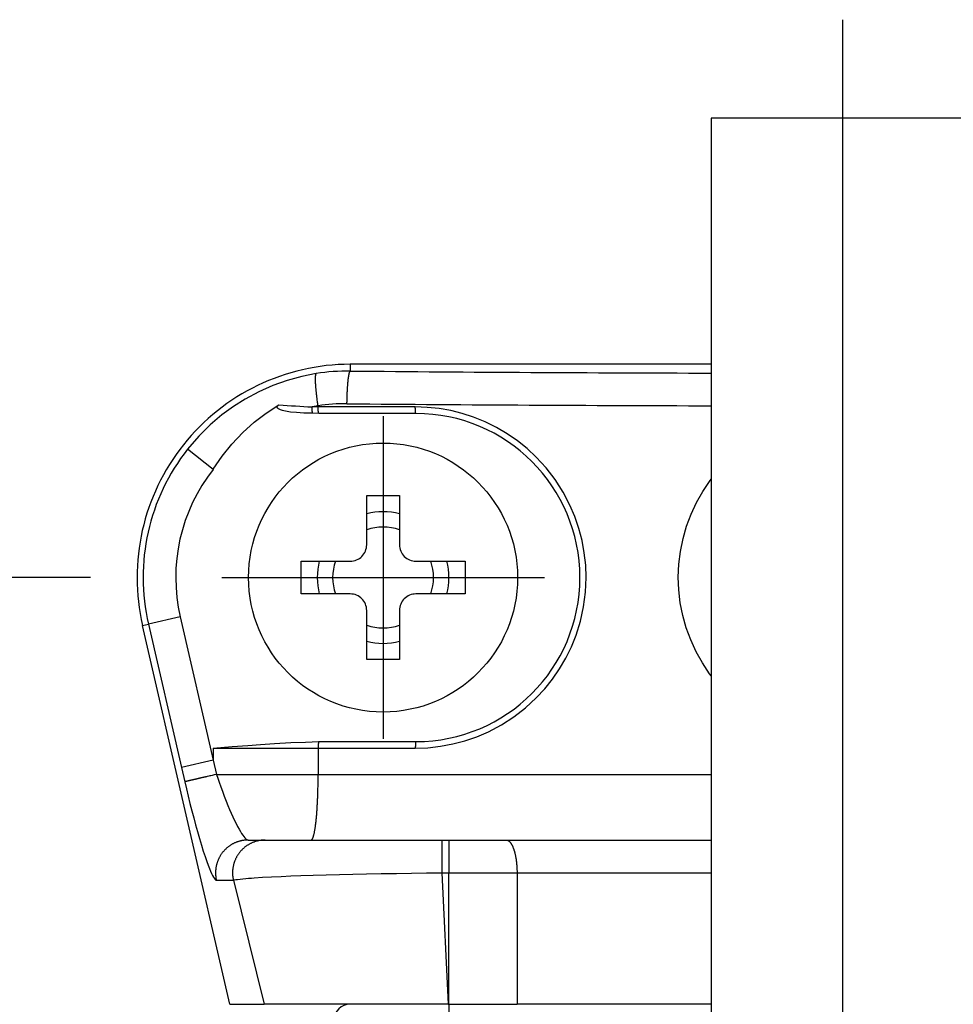
# Model space of a CAD drawing. Extents: x -188 to 406, y -640 to -220.
# Drawn here: x 58 to 65, y -295 to -288 of the extents above; entities that cross this region are included whole.
import ezdxf

# ---------------------------------------------------------------- set-up
doc = ezdxf.new("R2010")
doc.units = 0
doc.header["$MEASUREMENT"] = 0
doc.linetypes.add('CENTER', pattern=[25.4, 15.875, -3.175, 3.175, -3.175])
doc.layers.add('TAVOLE_DIS', color=7, linetype='CONTINUOUS')

msp = doc.modelspace()

# ---------------------------------------------------------------- linework, layer by layer
at = {"layer": 'TAVOLE_DIS', "color": 0, "linetype": 'CENTER'}
for p, q in [((64.575, -287.7561), (64.575, -296.3072)), ((61.075, -290.7769), (61.075, -293.2369)), ((59.845, -292.0069), (62.305, -292.0069))]:
    msp.add_line(p, q, dxfattribs=at)
at = {"layer": 'TAVOLE_DIS', "color": 0, "linetype": 'Continuous'}
for p, q in [((63.575, -288.5061), (63.575, -295.5572)), ((64.575, -288.5061), (63.575, -288.5061)), ((65.575, -288.5061), (64.575, -288.5061)), ((60.825, -290.3819), (60.825, -290.4334)), ((63.575, -290.3819), (60.825, -290.3819)), ((60.58, -290.6986), (60.5342, -290.7069)), ((60.58, -290.7069), (60.5342, -290.7069)), ((60.58, -290.6986), (60.58, -290.7069)), ((61.3207, -290.7069), (60.58, -290.7069)), ((60.5846, -290.7564), (60.538, -290.7555)), ((60.6516, -290.7569), (60.5846, -290.7564)), ((61.325, -290.7569), (60.6516, -290.7569)), ((59.7811, -291.1824), (59.5856, -291.028)), ((60.95, -291.3819), (61.2, -291.3819)), ((60.95, -291.7569), (60.95, -291.3819)), ((61.2, -291.3819), (61.2, -291.7569)), ((60.45, -291.8819), (60.825, -291.8819)), ((60.45, -292.1319), (60.45, -291.8819)), ((61.325, -291.8819), (61.7, -291.8819)), ((61.7, -291.8819), (61.7, -292.1319)), ((58.845, -292.0069), (20.3609, -292.0069)), ((60.825, -292.1319), (60.45, -292.1319)), ((61.7, -292.1319), (61.325, -292.1319)), ((60.95, -292.6319), (60.95, -292.2569)), ((61.2, -292.2569), (61.2, -292.6319)), ((59.2416, -292.3725), (59.2861, -292.3622)), ((59.9076, -295.2569), (59.2416, -292.3725)), ((59.5288, -292.3062), (59.2861, -292.3622)), ((59.2861, -292.3622), (59.5384, -293.4549)), ((59.5288, -292.3062), (59.7811, -293.3989)), ((61.2, -292.6319), (60.95, -292.6319)), ((60.5846, -293.2574), (60.6516, -293.2569)), ((60.6516, -293.2569), (61.325, -293.2569)), ((59.7811, -293.3069), (60.58, -293.3069)), ((59.7811, -293.3069), (59.7811, -293.3989)), ((60.58, -293.3069), (60.58, -293.5069)), ((60.58, -293.3069), (61.3207, -293.3069)), ((59.7811, -293.3989), (59.5384, -293.4549)), ((59.7811, -293.3989), (59.8052, -293.5069)), ((59.5384, -293.4549), (59.5633, -293.563)), ((59.8052, -293.5069), (60.58, -293.5069)), ((60.58, -293.5069), (63.575, -293.5069)), ((60.047, -294.0069), (60.1767, -294.0069)), ((60.047, -294.0069), (60.1619, -294.0069)), ((60.1767, -294.0069), (61.5215, -294.0069)), ((61.5215, -294.0069), (61.5215, -294.2569)), ((61.5215, -294.0069), (61.575, -294.0069)), ((61.575, -294.0069), (61.575, -294.2569)), ((61.575, -294.0069), (62.013, -294.0069)), ((62.013, -294.0069), (63.575, -294.0069)), ((59.8043, -294.313), (59.934, -294.313)), ((59.934, -294.313), (60.1675, -295.2569)), ((61.5215, -294.2569), (61.5718, -295.2569)), ((61.5215, -294.2569), (61.575, -294.2569)), ((61.575, -295.2569), (61.575, -294.2569)), ((61.575, -294.2569), (62.0957, -294.2569)), ((62.0957, -294.2569), (62.0957, -295.2569)), ((62.0957, -294.2569), (63.575, -294.2569)), ((59.9076, -295.2569), (60.1675, -295.2569)), ((61.5642, -295.2569), (60.1675, -295.2569)), ((61.5718, -295.2569), (61.5642, -295.2569)), ((61.5718, -295.2569), (61.575, -295.2569)), ((61.575, -295.2569), (61.575, -295.3819)), ((61.575, -295.2569), (62.0957, -295.2569)), ((63.575, -295.2569), (62.0957, -295.2569))]:
    msp.add_line(p, q, dxfattribs=at)
for points in [[(60.5657, -290.4529, 0), (60.4551, -290.4746, 0), (60.3448, -290.5048, 0), (60.2357, -290.5435, 0), (60.1285, -290.5908, 0), (60.0238, -290.6468, 0), (59.9354, -290.7026, 0), (59.8461, -290.7679, 0), (59.7571, -290.8435, 0), (59.6697, -290.9301, 0), (59.5856, -291.028, 0)], [(60.58, -290.6986, 0), (60.5787, -290.69, 0), (60.5774, -290.6814, 0), (60.5762, -290.6728, 0), (60.575, -290.6642, 0), (60.5738, -290.6557, 0), (60.5726, -290.6472, 0), (60.5715, -290.6388, 0), (60.571, -290.6347, 0), (60.5705, -290.6305, 0), (60.57, -290.6264, 0), (60.5695, -290.6223, 0), (60.569, -290.6182, 0), (60.5685, -290.6141, 0), (60.568, -290.6101, 0), (60.5676, -290.6061, 0), (60.5672, -290.6021, 0), (60.5667, -290.5981, 0), (60.5663, -290.5942, 0), (60.5659, -290.5903, 0), (60.5655, -290.5864, 0), (60.5651, -290.5826, 0), (60.5648, -290.5788, 0), (60.5644, -290.5751, 0), (60.5641, -290.5714, 0), (60.5637, -290.5677, 0), (60.5634, -290.5641, 0), (60.5631, -290.5605, 0), (60.5628, -290.5569, 0), (60.5625, -290.5534, 0), (60.5623, -290.5499, 0), (60.562, -290.5465, 0), (60.5618, -290.5431, 0), (60.5616, -290.5398, 0), (60.5614, -290.5365, 0), (60.5612, -290.5333, 0), (60.561, -290.5301, 0), (60.5608, -290.527, 0), (60.5607, -290.5239, 0), (60.5605, -290.5209, 0), (60.5604, -290.5179, 0), (60.5603, -290.515, 0), (60.5602, -290.5122, 0), (60.5601, -290.5094, 0), (60.5601, -290.5066, 0), (60.56, -290.5039, 0), (60.56, -290.5013, 0), (60.5599, -290.4988, 0), (60.5599, -290.4963, 0), (60.5599, -290.4938, 0), (60.56, -290.4914, 0), (60.56, -290.4891, 0), (60.56, -290.4869, 0), (60.5601, -290.4847, 0), (60.5602, -290.4826, 0), (60.5603, -290.4805, 0), (60.5604, -290.4785, 0), (60.5605, -290.4766, 0), (60.5606, -290.4747, 0), (60.5607, -290.4729, 0), (60.5609, -290.4712, 0), (60.5611, -290.4696, 0), (60.5613, -290.468, 0), (60.5615, -290.4665, 0), (60.5617, -290.465, 0), (60.5619, -290.4637, 0), (60.5621, -290.4624, 0), (60.5624, -290.4612, 0), (60.5627, -290.46, 0), (60.563, -290.4589, 0), (60.5633, -290.4579, 0), (60.5636, -290.457, 0), (60.5639, -290.4561, 0), (60.5642, -290.4553, 0), (60.5646, -290.4546, 0), (60.5649, -290.454, 0), (60.5653, -290.4534, 0), (60.5657, -290.4529, 0), (60.5657, -290.4529, 0)], [(60.7998, -290.6825, 0), (60.7999, -290.6738, 0), (60.8, -290.665, 0), (60.8002, -290.6563, 0), (60.8004, -290.6477, 0), (60.8006, -290.6391, 0), (60.8008, -290.6305, 0), (60.8011, -290.622, 0), (60.8013, -290.6178, 0), (60.8014, -290.6136, 0), (60.8016, -290.6094, 0), (60.8017, -290.6052, 0), (60.8019, -290.6011, 0), (60.8021, -290.597, 0), (60.8023, -290.5929, 0), (60.8025, -290.5888, 0), (60.8027, -290.5848, 0), (60.8029, -290.5808, 0), (60.8031, -290.5768, 0), (60.8033, -290.5729, 0), (60.8036, -290.569, 0), (60.8038, -290.5651, 0), (60.804, -290.5613, 0), (60.8043, -290.5575, 0), (60.8046, -290.5537, 0), (60.8048, -290.55, 0), (60.8051, -290.5463, 0), (60.8054, -290.5427, 0), (60.8056, -290.5391, 0), (60.8059, -290.5355, 0), (60.8062, -290.532, 0), (60.8065, -290.5286, 0), (60.8068, -290.5252, 0), (60.8071, -290.5218, 0), (60.8074, -290.5185, 0), (60.8078, -290.5152, 0), (60.8081, -290.512, 0), (60.8084, -290.5088, 0), (60.8088, -290.5057, 0), (60.8091, -290.5027, 0), (60.8094, -290.4996, 0), (60.8098, -290.4967, 0), (60.8101, -290.4938, 0), (60.8105, -290.491, 0), (60.8109, -290.4882, 0), (60.8112, -290.4855, 0), (60.8116, -290.4828, 0), (60.812, -290.4802, 0), (60.8124, -290.4777, 0), (60.8127, -290.4752, 0), (60.8131, -290.4728, 0), (60.8135, -290.4705, 0), (60.8139, -290.4682, 0), (60.8143, -290.466, 0), (60.8147, -290.4638, 0), (60.8151, -290.4618, 0), (60.8155, -290.4597, 0), (60.8159, -290.4578, 0), (60.8163, -290.4559, 0), (60.8168, -290.4541, 0), (60.8172, -290.4524, 0), (60.8176, -290.4507, 0), (60.818, -290.4491, 0), (60.8185, -290.4476, 0), (60.8189, -290.4461, 0), (60.8193, -290.4447, 0), (60.8197, -290.4434, 0), (60.8202, -290.4422, 0), (60.8206, -290.441, 0), (60.821, -290.4399, 0), (60.8215, -290.4389, 0), (60.8219, -290.438, 0), (60.8223, -290.4371, 0), (60.8228, -290.4363, 0), (60.8232, -290.4356, 0), (60.8237, -290.4349, 0), (60.8241, -290.4344, 0), (60.8245, -290.4339, 0), (60.825, -290.4334, 0), (60.825, -290.4334, 0)], [(59.781, -291.1823, 0), (59.8487, -291.0827, 0), (59.9235, -290.9894, 0), (60.0055, -290.9024, 0), (60.0923, -290.8239, 0), (60.1844, -290.7532, 0), (60.2816, -290.6903, 0)], [(60.538, -290.7555, 0), (60.4705, -290.7532, 0), (60.4149, -290.75, 0), (60.3687, -290.7455, 0), (60.3315, -290.7398, 0), (60.3197, -290.7372, 0), (60.3091, -290.7345, 0), (60.2996, -290.7316, 0), (60.2933, -290.7292, 0), (60.2876, -290.7267, 0), (60.2826, -290.7241, 0), (60.2782, -290.7214, 0), (60.2764, -290.7201, 0), (60.2748, -290.7188, 0), (60.2733, -290.7174, 0), (60.2723, -290.7164, 0), (60.2715, -290.7154, 0), (60.2707, -290.7144, 0), (60.2701, -290.7133, 0), (60.2696, -290.7125, 0), (60.2692, -290.7116, 0), (60.2689, -290.7108, 0), (60.2686, -290.7099, 0), (60.2685, -290.7091, 0), (60.2683, -290.7082, 0), (60.2683, -290.7073, 0), (60.2683, -290.7065, 0), (60.2684, -290.7056, 0), (60.2685, -290.7047, 0), (60.2687, -290.7038, 0), (60.269, -290.7028, 0), (60.2694, -290.7019, 0), (60.2699, -290.701, 0), (60.2704, -290.7001, 0), (60.271, -290.6991, 0), (60.2717, -290.6982, 0), (60.2725, -290.6973, 0), (60.2739, -290.6959, 0), (60.2755, -290.6945, 0), (60.2774, -290.693, 0), (60.2794, -290.6916, 0), (60.2816, -290.6903, 0)], [(60.538, -290.7555, 0), (60.5379, -290.7551, 0), (60.5377, -290.7546, 0), (60.5375, -290.754, 0), (60.5374, -290.7534, 0), (60.5372, -290.7527, 0), (60.5371, -290.752, 0), (60.5369, -290.7512, 0), (60.5368, -290.7503, 0), (60.5366, -290.7494, 0), (60.5365, -290.7485, 0), (60.5363, -290.7475, 0), (60.5362, -290.7465, 0), (60.536, -290.7454, 0), (60.5359, -290.7442, 0), (60.5358, -290.743, 0), (60.5356, -290.7418, 0), (60.5355, -290.7405, 0), (60.5354, -290.7392, 0), (60.5353, -290.7379, 0), (60.5352, -290.7365, 0), (60.5351, -290.7351, 0), (60.535, -290.7336, 0), (60.5349, -290.7321, 0), (60.5348, -290.7306, 0), (60.5347, -290.729, 0), (60.5347, -290.7275, 0), (60.5346, -290.7259, 0), (60.5345, -290.7242, 0), (60.5345, -290.7234, 0), (60.5344, -290.7201, 0), (60.5343, -290.7167, 0), (60.5343, -290.7132, 0), (60.5342, -290.7098, 0), (60.5342, -290.708, 0), (60.5342, -290.7071, 0), (60.5342, -290.7069, 0)], [(60.5846, -290.7564, 0), (60.5844, -290.7562, 0), (60.5843, -290.7558, 0), (60.5841, -290.7554, 0), (60.5839, -290.755, 0), (60.5837, -290.7544, 0), (60.5835, -290.7539, 0), (60.5834, -290.7532, 0), (60.5832, -290.7526, 0), (60.583, -290.7518, 0), (60.5829, -290.751, 0), (60.5827, -290.7502, 0), (60.5825, -290.7493, 0), (60.5824, -290.7483, 0), (60.5822, -290.7473, 0), (60.5821, -290.7463, 0), (60.5819, -290.7452, 0), (60.5818, -290.744, 0), (60.5817, -290.7428, 0), (60.5815, -290.7416, 0), (60.5814, -290.7403, 0), (60.5813, -290.739, 0), (60.5812, -290.7376, 0), (60.5811, -290.7362, 0), (60.581, -290.7348, 0), (60.5809, -290.7333, 0), (60.5808, -290.7318, 0), (60.5807, -290.7303, 0), (60.5806, -290.7287, 0), (60.5805, -290.7272, 0), (60.5804, -290.7256, 0), (60.5804, -290.7239, 0), (60.5803, -290.7231, 0), (60.5802, -290.7198, 0), (60.5801, -290.7164, 0), (60.5801, -290.7129, 0), (60.5801, -290.7094, 0), (60.58, -290.7077, 0), (60.58, -290.7069, 0)], [(61.3207, -293.3069, 0), (61.4172, -293.3034, 0), (61.5124, -293.2928, 0), (61.6065, -293.2752, 0), (61.6992, -293.2507, 0), (61.7897, -293.2196, 0), (61.8775, -293.182, 0), (61.9769, -293.1297, 0), (62.0713, -293.069, 0), (62.1601, -293.0005, 0), (62.2426, -292.9247, 0), (62.3073, -292.8549, 0), (62.3667, -292.7807, 0), (62.4206, -292.7022, 0), (62.4685, -292.6201, 0), (62.5103, -292.5346, 0), (62.5458, -292.4463, 0), (62.5791, -292.3393, 0), (62.6031, -292.2299, 0), (62.6176, -292.1188, 0), (62.6224, -292.0069, 0), (62.6189, -291.912, 0), (62.6085, -291.8175, 0), (62.5912, -291.724, 0), (62.5671, -291.632, 0), (62.5363, -291.542, 0), (62.499, -291.4545, 0), (62.447, -291.3552, 0), (62.3866, -291.2607, 0), (62.3183, -291.1719, 0), (62.2426, -291.0892, 0), (62.173, -291.0244, 0), (62.0988, -290.9648, 0), (62.0204, -290.9108, 0), (61.9383, -290.8626, 0), (61.8527, -290.8205, 0), (61.7641, -290.7847, 0), (61.6781, -290.7569, 0), (61.5904, -290.7352, 0), (61.5015, -290.7195, 0), (61.4117, -290.7101, 0), (61.3207, -290.7069, 0)], [(61.325, -290.7569, 0), (61.3248, -290.7569, 0), (61.3247, -290.7568, 0), (61.3245, -290.7567, 0), (61.3244, -290.7564, 0), (61.3242, -290.7562, 0), (61.3241, -290.7558, 0), (61.324, -290.7554, 0), (61.3238, -290.755, 0), (61.3237, -290.7545, 0), (61.3235, -290.7539, 0), (61.3234, -290.7533, 0), (61.3232, -290.7526, 0), (61.3231, -290.7519, 0), (61.323, -290.7511, 0), (61.3228, -290.7502, 0), (61.3227, -290.7493, 0), (61.3226, -290.7484, 0), (61.3224, -290.7474, 0), (61.3223, -290.7463, 0), (61.3222, -290.7452, 0), (61.3221, -290.7441, 0), (61.322, -290.7429, 0), (61.3219, -290.7417, 0), (61.3218, -290.7404, 0), (61.3217, -290.7391, 0), (61.3216, -290.7377, 0), (61.3215, -290.7363, 0), (61.3214, -290.7349, 0), (61.3213, -290.7334, 0), (61.3212, -290.7319, 0), (61.3212, -290.7304, 0), (61.3211, -290.7289, 0), (61.321, -290.7273, 0), (61.321, -290.7257, 0), (61.3209, -290.724, 0), (61.3209, -290.7232, 0), (61.3208, -290.7199, 0), (61.3207, -290.7165, 0), (61.3207, -290.713, 0), (61.3207, -290.7095, 0), (61.3207, -290.7078, 0), (61.3207, -290.7069, 0)], [(63.5745, -292.7563, 0), (63.5626, -292.7401, 0), (63.5079, -292.6578, 0), (63.4599, -292.5719, 0), (63.419, -292.4826, 0), (63.3853, -292.3906, 0), (63.3589, -292.2959, 0), (63.3399, -292.1988, 0), (63.3285, -292.1011, 0), (63.3249, -292.003, 0), (63.3291, -291.9051, 0), (63.3411, -291.8073, 0), (63.3608, -291.7103, 0), (63.3877, -291.6158, 0), (63.422, -291.5241, 0), (63.4633, -291.4355, 0), (63.5115, -291.3501, 0), (63.5664, -291.2685, 0), (63.5747, -291.2574, 0)], [(59.7811, -293.3069, 0), (59.924, -293.2954, 0), (60.0443, -293.286, 0), (60.1419, -293.2788, 0), (60.2483, -293.2717, 0), (60.3719, -293.2647, 0), (60.484, -293.26, 0), (60.5846, -293.2574, 0)], [(60.5846, -293.2574, 0), (60.5844, -293.2577, 0), (60.5843, -293.2581, 0), (60.5841, -293.2584, 0), (60.5839, -293.2589, 0), (60.5837, -293.2594, 0), (60.5835, -293.26, 0), (60.5834, -293.2606, 0), (60.5832, -293.2613, 0), (60.583, -293.262, 0), (60.5829, -293.2628, 0), (60.5827, -293.2637, 0), (60.5825, -293.2646, 0), (60.5824, -293.2655, 0), (60.5822, -293.2666, 0), (60.5821, -293.2676, 0), (60.5819, -293.2687, 0), (60.5818, -293.2699, 0), (60.5817, -293.271, 0), (60.5815, -293.2723, 0), (60.5814, -293.2736, 0), (60.5813, -293.2749, 0), (60.5812, -293.2762, 0), (60.5811, -293.2776, 0), (60.581, -293.2791, 0), (60.5809, -293.2805, 0), (60.5808, -293.282, 0), (60.5807, -293.2836, 0), (60.5806, -293.2851, 0), (60.5805, -293.2867, 0), (60.5804, -293.2883, 0), (60.5804, -293.2899, 0), (60.5803, -293.2908, 0), (60.5802, -293.2941, 0), (60.5801, -293.2975, 0), (60.5801, -293.301, 0), (60.5801, -293.3044, 0), (60.58, -293.3062, 0), (60.58, -293.3069, 0)], [(61.325, -293.2569, 0), (61.3248, -293.257, 0), (61.3247, -293.2571, 0), (61.3245, -293.2572, 0), (61.3244, -293.2574, 0), (61.3242, -293.2577, 0), (61.3241, -293.258, 0), (61.324, -293.2584, 0), (61.3238, -293.2589, 0), (61.3237, -293.2594, 0), (61.3235, -293.2599, 0), (61.3234, -293.2606, 0), (61.3232, -293.2613, 0), (61.3231, -293.262, 0), (61.323, -293.2628, 0), (61.3228, -293.2636, 0), (61.3227, -293.2645, 0), (61.3226, -293.2655, 0), (61.3224, -293.2665, 0), (61.3223, -293.2675, 0), (61.3222, -293.2686, 0), (61.3221, -293.2698, 0), (61.322, -293.271, 0), (61.3219, -293.2722, 0), (61.3218, -293.2735, 0), (61.3217, -293.2748, 0), (61.3216, -293.2761, 0), (61.3215, -293.2775, 0), (61.3214, -293.279, 0), (61.3213, -293.2804, 0), (61.3212, -293.2819, 0), (61.3212, -293.2835, 0), (61.3211, -293.285, 0), (61.321, -293.2866, 0), (61.321, -293.2882, 0), (61.3209, -293.2898, 0), (61.3209, -293.2907, 0), (61.3208, -293.294, 0), (61.3207, -293.2974, 0), (61.3207, -293.3008, 0), (61.3207, -293.3043, 0), (61.3207, -293.3061, 0), (61.3207, -293.3069, 0)], [(59.8052, -293.5069, 0), (59.7882, -293.5109, 0), (59.7798, -293.5128, 0), (59.7713, -293.5148, 0), (59.7629, -293.5167, 0), (59.7546, -293.5186, 0), (59.7463, -293.5205, 0), (59.7381, -293.5224, 0), (59.734, -293.5234, 0), (59.73, -293.5243, 0), (59.7259, -293.5252, 0), (59.7219, -293.5262, 0), (59.718, -293.5271, 0), (59.714, -293.528, 0), (59.7101, -293.5289, 0), (59.7062, -293.5298, 0), (59.7023, -293.5307, 0), (59.6985, -293.5316, 0), (59.6947, -293.5325, 0), (59.6909, -293.5333, 0), (59.6872, -293.5342, 0), (59.6835, -293.5351, 0), (59.6799, -293.5359, 0), (59.6762, -293.5367, 0), (59.6727, -293.5376, 0), (59.6691, -293.5384, 0), (59.6656, -293.5392, 0), (59.6622, -293.54, 0), (59.6588, -293.5408, 0), (59.6554, -293.5416, 0), (59.6521, -293.5423, 0), (59.6488, -293.5431, 0), (59.6456, -293.5438, 0), (59.6424, -293.5446, 0), (59.6393, -293.5453, 0), (59.6362, -293.546, 0), (59.6332, -293.5467, 0), (59.6302, -293.5474, 0), (59.6273, -293.5481, 0), (59.6245, -293.5487, 0), (59.6216, -293.5494, 0), (59.6189, -293.55, 0), (59.6162, -293.5507, 0), (59.6136, -293.5513, 0), (59.611, -293.5519, 0), (59.6085, -293.5524, 0), (59.606, -293.553, 0), (59.6036, -293.5536, 0), (59.6013, -293.5541, 0), (59.599, -293.5546, 0), (59.5968, -293.5552, 0), (59.5947, -293.5556, 0), (59.5926, -293.5561, 0), (59.5906, -293.5566, 0), (59.5886, -293.5571, 0), (59.5867, -293.5575, 0), (59.5849, -293.5579, 0), (59.5832, -293.5583, 0), (59.5815, -293.5587, 0), (59.5799, -293.5591, 0), (59.5783, -293.5595, 0), (59.5768, -293.5598, 0), (59.5754, -293.5601, 0), (59.5741, -293.5604, 0), (59.5728, -293.5607, 0), (59.5716, -293.561, 0), (59.5705, -293.5613, 0), (59.5695, -293.5615, 0), (59.5685, -293.5617, 0), (59.5676, -293.562, 0), (59.5667, -293.5622, 0), (59.566, -293.5623, 0), (59.5653, -293.5625, 0), (59.5647, -293.5626, 0), (59.5641, -293.5628, 0), (59.5637, -293.5629, 0), (59.5633, -293.563, 0)], [(59.5633, -293.563, 0), (59.5763, -293.6181, 0), (59.5895, -293.6732, 0), (59.6032, -293.7285, 0), (59.6173, -293.7836, 0), (59.6316, -293.838, 0), (59.6459, -293.8908, 0), (59.6601, -293.9417, 0), (59.6755, -293.995, 0), (59.6905, -294.045, 0), (59.705, -294.0912, 0), (59.7188, -294.1332, 0), (59.7318, -294.1708, 0), (59.742, -294.1987, 0), (59.7515, -294.2233, 0), (59.7603, -294.2447, 0), (59.7684, -294.2628, 0), (59.7758, -294.2779, 0), (59.7824, -294.29, 0), (59.7893, -294.3007, 0), (59.7952, -294.3078, 0), (59.8001, -294.3117, 0), (59.8043, -294.313, 0)], [(59.8052, -293.5069, 0), (59.815, -293.5359, 0), (59.8259, -293.5671, 0), (59.8378, -293.6006, 0), (59.8508, -293.6359, 0), (59.8647, -293.6728, 0), (59.8796, -293.711, 0), (59.8925, -293.7431, 0), (59.9054, -293.7739, 0), (59.9182, -293.8034, 0), (59.9307, -293.8311, 0), (59.9428, -293.8571, 0), (59.9546, -293.8812, 0), (59.9666, -293.9045, 0), (59.9776, -293.9249, 0), (59.9878, -293.9424, 0), (59.9971, -293.9573, 0), (60.0055, -293.9698, 0), (60.0131, -293.98, 0), (60.0215, -293.9901, 0), (60.0289, -293.9975, 0)], [(60.5268, -294.0069, 0), (60.5277, -294.0069, 0), (60.5286, -294.0066, 0), (60.5296, -294.0062, 0), (60.5305, -294.0057, 0), (60.5314, -294.005, 0), (60.5324, -294.0042, 0), (60.5333, -294.0032, 0), (60.5342, -294.0021, 0), (60.5351, -294.0008, 0), (60.536, -293.9993, 0), (60.5369, -293.9977, 0), (60.5379, -293.996, 0), (60.5388, -293.9941, 0), (60.5397, -293.9921, 0), (60.5406, -293.9899, 0), (60.5415, -293.9876, 0), (60.5424, -293.9851, 0), (60.5432, -293.9825, 0), (60.5441, -293.9797, 0), (60.545, -293.9768, 0), (60.5459, -293.9737, 0), (60.5467, -293.9705, 0), (60.5476, -293.9672, 0), (60.5484, -293.9637, 0), (60.5493, -293.9601, 0), (60.5501, -293.9563, 0), (60.551, -293.9524, 0), (60.5518, -293.9484, 0), (60.5526, -293.9442, 0), (60.5534, -293.9399, 0), (60.5542, -293.9355, 0), (60.555, -293.931, 0), (60.5558, -293.9263, 0), (60.5566, -293.9215, 0), (60.5573, -293.9165, 0), (60.5581, -293.9114, 0), (60.5588, -293.9063, 0), (60.5596, -293.9009, 0), (60.5603, -293.8955, 0), (60.561, -293.89, 0), (60.5617, -293.8843, 0), (60.5624, -293.8785, 0), (60.5631, -293.8726, 0), (60.5638, -293.8666, 0), (60.5644, -293.8605, 0), (60.5651, -293.8543, 0), (60.5657, -293.8479, 0), (60.5664, -293.8415, 0), (60.567, -293.835, 0), (60.5676, -293.8283, 0), (60.5682, -293.8216, 0), (60.5688, -293.8148, 0), (60.5693, -293.8078, 0), (60.5699, -293.8008, 0), (60.5704, -293.7937, 0), (60.5709, -293.7865, 0), (60.5715, -293.7793, 0), (60.572, -293.7719, 0), (60.5724, -293.7645, 0), (60.5729, -293.7569, 0), (60.5734, -293.7493, 0), (60.5738, -293.7417, 0), (60.5742, -293.7339, 0), (60.5747, -293.7261, 0), (60.5751, -293.7182, 0), (60.5754, -293.7103, 0), (60.5758, -293.7023, 0), (60.5762, -293.6942, 0), (60.5765, -293.6861, 0), (60.5768, -293.6779, 0), (60.5771, -293.6697, 0), (60.5774, -293.6614, 0), (60.5777, -293.6531, 0), (60.578, -293.6448, 0), (60.5782, -293.6363, 0), (60.5785, -293.6279, 0), (60.5787, -293.6194, 0), (60.5789, -293.6109, 0), (60.5791, -293.6023, 0), (60.5792, -293.5938, 0), (60.5794, -293.5852, 0), (60.5795, -293.5765, 0), (60.5797, -293.5679, 0), (60.5798, -293.5592, 0), (60.5798, -293.5505, 0), (60.58, -293.5331, 0), (60.58, -293.5157, 0), (60.58, -293.5069, 0)], [(59.9888, -294.0138, 0), (59.9846, -294.0149, 0), (59.9804, -294.016, 0), (59.9762, -294.0172, 0), (59.9721, -294.0185, 0), (59.9679, -294.0199, 0), (59.9638, -294.0213, 0), (59.9597, -294.0228, 0), (59.9557, -294.0243, 0), (59.9516, -294.026, 0), (59.9476, -294.0277, 0), (59.9437, -294.0295, 0), (59.9397, -294.0313, 0), (59.9358, -294.0332, 0), (59.932, -294.0352, 0), (59.9281, -294.0372, 0), (59.9243, -294.0394, 0), (59.9206, -294.0415, 0), (59.9168, -294.0438, 0), (59.9131, -294.0461, 0), (59.9095, -294.0485, 0), (59.9059, -294.0509, 0), (59.9023, -294.0534, 0), (59.8988, -294.056, 0), (59.8954, -294.0586, 0), (59.8919, -294.0613, 0), (59.8885, -294.064, 0), (59.8852, -294.0669, 0), (59.8819, -294.0697, 0), (59.8787, -294.0726, 0), (59.8755, -294.0756, 0), (59.8724, -294.0786, 0), (59.8693, -294.0817, 0), (59.8663, -294.0849, 0), (59.8634, -294.0881, 0), (59.8604, -294.0913, 0), (59.8576, -294.0946, 0), (59.8548, -294.0979, 0), (59.8521, -294.1013, 0), (59.8494, -294.1048, 0), (59.8468, -294.1083, 0), (59.8442, -294.1118, 0), (59.8417, -294.1154, 0), (59.8393, -294.119, 0), (59.8369, -294.1226, 0), (59.8346, -294.1263, 0), (59.8324, -294.1301, 0), (59.8302, -294.1339, 0), (59.8281, -294.1377, 0), (59.8261, -294.1415, 0), (59.8241, -294.1454, 0), (59.8222, -294.1493, 0), (59.8204, -294.1533, 0), (59.8186, -294.1573, 0), (59.8169, -294.1613, 0), (59.8153, -294.1653, 0), (59.8137, -294.1694, 0), (59.8122, -294.1735, 0), (59.8108, -294.1776, 0), (59.8095, -294.1818, 0), (59.8082, -294.186, 0), (59.807, -294.1902, 0), (59.8059, -294.1944, 0), (59.8048, -294.1986, 0), (59.8039, -294.2029, 0), (59.803, -294.2071, 0), (59.8021, -294.2114, 0), (59.8014, -294.2157, 0), (59.8007, -294.22, 0), (59.8001, -294.2243, 0), (59.7996, -294.2287, 0), (59.7991, -294.233, 0), (59.7987, -294.2373, 0), (59.7984, -294.2417, 0), (59.7982, -294.2461, 0), (59.798, -294.2504, 0), (59.798, -294.2548, 0), (59.798, -294.2591, 0), (59.798, -294.2635, 0), (59.7982, -294.2679, 0), (59.7984, -294.2722, 0), (59.7987, -294.2766, 0), (59.7991, -294.2809, 0), (59.7996, -294.2853, 0), (59.8001, -294.2896, 0), (59.8007, -294.2939, 0), (59.8014, -294.2982, 0), (59.8021, -294.3025, 0), (59.803, -294.3068, 0), (59.8039, -294.3111, 0), (59.8043, -294.313, 0)], [(60.1767, -294.0069, 0), (60.1723, -294.007, 0), (60.168, -294.0071, 0), (60.1636, -294.0073, 0), (60.1593, -294.0075, 0), (60.155, -294.0079, 0), (60.1506, -294.0083, 0), (60.1463, -294.0088, 0), (60.142, -294.0094, 0), (60.1377, -294.01, 0), (60.1334, -294.0107, 0), (60.1292, -294.0115, 0), (60.1249, -294.0124, 0), (60.1207, -294.0133, 0), (60.1164, -294.0144, 0), (60.1122, -294.0155, 0), (60.108, -294.0166, 0), (60.1039, -294.0179, 0), (60.0997, -294.0192, 0), (60.0956, -294.0206, 0), (60.0915, -294.022, 0), (60.0874, -294.0235, 0), (60.0834, -294.0251, 0), (60.0794, -294.0268, 0), (60.0754, -294.0285, 0), (60.0714, -294.0304, 0), (60.0675, -294.0322, 0), (60.0636, -294.0342, 0), (60.0598, -294.0362, 0), (60.056, -294.0383, 0), (60.0522, -294.0404, 0), (60.0484, -294.0426, 0), (60.0447, -294.0449, 0), (60.0411, -294.0473, 0), (60.0374, -294.0497, 0), (60.0339, -294.0521, 0), (60.0303, -294.0547, 0), (60.0268, -294.0573, 0), (60.0234, -294.0599, 0), (60.02, -294.0626, 0), (60.0166, -294.0654, 0), (60.0133, -294.0683, 0), (60.0101, -294.0711, 0), (60.0069, -294.0741, 0), (60.0037, -294.0771, 0), (60.0006, -294.0802, 0), (59.9976, -294.0833, 0), (59.9946, -294.0864, 0), (59.9916, -294.0897, 0), (59.9888, -294.0929, 0), (59.9859, -294.0962, 0), (59.9832, -294.0996, 0), (59.9805, -294.103, 0), (59.9778, -294.1065, 0), (59.9752, -294.11, 0), (59.9727, -294.1135, 0), (59.9702, -294.1171, 0), (59.9678, -294.1208, 0), (59.9655, -294.1245, 0), (59.9632, -294.1282, 0), (59.961, -294.1319, 0), (59.9589, -294.1357, 0), (59.9568, -294.1396, 0), (59.9548, -294.1434, 0), (59.9529, -294.1473, 0), (59.951, -294.1513, 0), (59.9492, -294.1552, 0), (59.9475, -294.1593, 0), (59.9458, -294.1633, 0), (59.9442, -294.1673, 0), (59.9427, -294.1714, 0), (59.9412, -294.1755, 0), (59.9399, -294.1797, 0), (59.9386, -294.1838, 0), (59.9373, -294.188, 0), (59.9362, -294.1922, 0), (59.9351, -294.1965, 0), (59.9341, -294.2007, 0), (59.9331, -294.205, 0), (59.9323, -294.2092, 0), (59.9315, -294.2135, 0), (59.9307, -294.2178, 0), (59.9301, -294.2221, 0), (59.9295, -294.2265, 0), (59.929, -294.2308, 0), (59.9286, -294.2351, 0), (59.9283, -294.2395, 0), (59.928, -294.2438, 0), (59.9278, -294.2482, 0), (59.9277, -294.2526, 0), (59.9277, -294.2569, 0), (59.9277, -294.2613, 0), (59.9278, -294.2657, 0), (59.928, -294.27, 0), (59.9283, -294.2744, 0), (59.9286, -294.2787, 0), (59.929, -294.2831, 0), (59.9295, -294.2874, 0), (59.9301, -294.2917, 0), (59.9307, -294.296, 0), (59.9315, -294.3003, 0), (59.9323, -294.3046, 0), (59.9331, -294.3089, 0), (59.934, -294.313, 0)], [(60.047, -294.0069, 0), (60.0426, -294.007, 0), (60.0383, -294.0071, 0), (60.0339, -294.0073, 0), (60.0296, -294.0075, 0), (60.0253, -294.0079, 0), (60.0209, -294.0083, 0), (60.0166, -294.0088, 0), (60.0123, -294.0094, 0), (60.008, -294.01, 0), (60.0037, -294.0107, 0), (59.9994, -294.0115, 0), (59.9952, -294.0124, 0), (59.9909, -294.0133, 0), (59.9888, -294.0138, 0)], [(60.0289, -293.9975, 0), (60.0291, -293.9977, 0), (60.0359, -294.0029, 0), (60.0418, -294.006, 0), (60.047, -294.0069, 0)], [(62.013, -294.0069, 0), (62.0145, -294.007, 0), (62.0159, -294.0071, 0), (62.0173, -294.0073, 0), (62.0188, -294.0075, 0), (62.0202, -294.0079, 0), (62.0217, -294.0083, 0), (62.0231, -294.0088, 0), (62.0245, -294.0094, 0), (62.0259, -294.01, 0), (62.0274, -294.0107, 0), (62.0288, -294.0115, 0), (62.0302, -294.0124, 0), (62.0316, -294.0133, 0), (62.033, -294.0144, 0), (62.0344, -294.0155, 0), (62.0358, -294.0166, 0), (62.0372, -294.0179, 0), (62.0386, -294.0192, 0), (62.0399, -294.0206, 0), (62.0413, -294.022, 0), (62.0426, -294.0235, 0), (62.044, -294.0251, 0), (62.0453, -294.0268, 0), (62.0466, -294.0285, 0), (62.0479, -294.0304, 0), (62.0492, -294.0322, 0), (62.0505, -294.0342, 0), (62.0518, -294.0362, 0), (62.0531, -294.0383, 0), (62.0543, -294.0404, 0), (62.0556, -294.0426, 0), (62.0568, -294.0449, 0), (62.058, -294.0473, 0), (62.0592, -294.0497, 0), (62.0604, -294.0521, 0), (62.0616, -294.0547, 0), (62.0628, -294.0573, 0), (62.0639, -294.0599, 0), (62.065, -294.0626, 0), (62.0661, -294.0654, 0), (62.0672, -294.0683, 0), (62.0683, -294.0711, 0), (62.0694, -294.0741, 0), (62.0704, -294.0771, 0), (62.0715, -294.0802, 0), (62.0725, -294.0833, 0), (62.0735, -294.0864, 0), (62.0744, -294.0897, 0), (62.0754, -294.0929, 0), (62.0763, -294.0962, 0), (62.0772, -294.0996, 0), (62.0781, -294.103, 0), (62.079, -294.1065, 0), (62.0799, -294.11, 0), (62.0807, -294.1135, 0), (62.0815, -294.1171, 0), (62.0823, -294.1208, 0), (62.0831, -294.1245, 0), (62.0839, -294.1282, 0), (62.0846, -294.1319, 0), (62.0853, -294.1357, 0), (62.086, -294.1396, 0), (62.0867, -294.1434, 0), (62.0873, -294.1473, 0), (62.0879, -294.1513, 0), (62.0885, -294.1552, 0), (62.0891, -294.1593, 0), (62.0896, -294.1633, 0), (62.0902, -294.1673, 0), (62.0907, -294.1714, 0), (62.0912, -294.1755, 0), (62.0916, -294.1797, 0), (62.0921, -294.1838, 0), (62.0925, -294.188, 0), (62.0928, -294.1922, 0), (62.0932, -294.1965, 0), (62.0935, -294.2007, 0), (62.0939, -294.205, 0), (62.0941, -294.2092, 0), (62.0944, -294.2135, 0), (62.0946, -294.2178, 0), (62.0949, -294.2221, 0), (62.095, -294.2265, 0), (62.0952, -294.2308, 0), (62.0953, -294.2351, 0), (62.0955, -294.2395, 0), (62.0955, -294.2438, 0), (62.0956, -294.2482, 0), (62.0956, -294.2526, 0), (62.0957, -294.2569, 0)], [(59.934, -294.313, 0), (59.9349, -294.3127, 0), (59.9366, -294.3121, 0), (59.9437, -294.3104, 0), (59.9526, -294.3087, 0), (59.9663, -294.3066, 0), (59.9865, -294.3041, 0), (60.0066, -294.302, 0), (60.0277, -294.3, 0), (60.0495, -294.2982, 0), (60.0713, -294.2966, 0), (60.0927, -294.2951, 0), (60.1558, -294.2912, 0), (60.2245, -294.2875, 0), (60.2971, -294.2841, 0), (60.3721, -294.281, 0), (60.448, -294.2782, 0), (60.5427, -294.275, 0), (60.641, -294.2721, 0), (60.7418, -294.2694, 0), (60.8444, -294.267, 0), (60.9478, -294.2648, 0), (61.0613, -294.2627, 0), (61.1761, -294.2609, 0), (61.2915, -294.2593, 0), (61.4068, -294.258, 0), (61.5215, -294.2569, 0)]]:
    msp.add_polyline3d(points, dxfattribs=at)
msp.add_circle((61.075, -292.0069), 1.025, dxfattribs=at)
for centre, radius, start, end in [((60.825, -292.0069), 1.625, 90, 193), ((60.8132, -292.0112), 1.5778, 89.57235, 99.02591), ((64.5664, 132.9204), 423.3703, 269.493654, 269.865806), ((60.9757, -282.2283), 8.4903, 265.31103, 267.01965), ((60.788, -292.0289), 1.3465, 89.49586, 98.88345), ((64.5668, 138.4065), 429.1055, 269.49701, 269.867553), ((61.325, -292.0069), 1.25, 270, 90), ((60.825, -292.0069), 1.5793, 141.69666, 193), ((60.825, -292.0069), 1.3303, 141.69666, 193), ((61.075, -292.0069), 0.5018, 75.57647, 104.42353), ((61.075, -292.0069), 0.3844, 71.02185, 108.97815), ((60.825, -291.7569), 0.125, 269.99712, 0.00119), ((61.325, -291.7569), 0.125, 179.99712, 270.00119), ((61.075, -292.0069), 0.5018, 165.57647, 194.42353), ((61.075, -292.0069), 0.3844, 161.02185, 198.97815), ((61.075, -292.0069), 0.3844, 341.02185, 18.97815), ((61.075, -292.0069), 0.5018, 345.57647, 14.42353), ((60.825, -292.2569), 0.125, 359.99712, 90.00119), ((61.325, -292.2569), 0.125, 89.99712, 180.00119), ((61.075, -292.0069), 0.3844, 251.02185, 288.97815), ((61.075, -292.0069), 0.5018, 255.57647, 284.42353), ((60.825, -295.3819), 0.125, 90, 180)]:
    msp.add_arc(centre, radius, start, end, dxfattribs=at)

doc.saveas('drawing.dxf')
